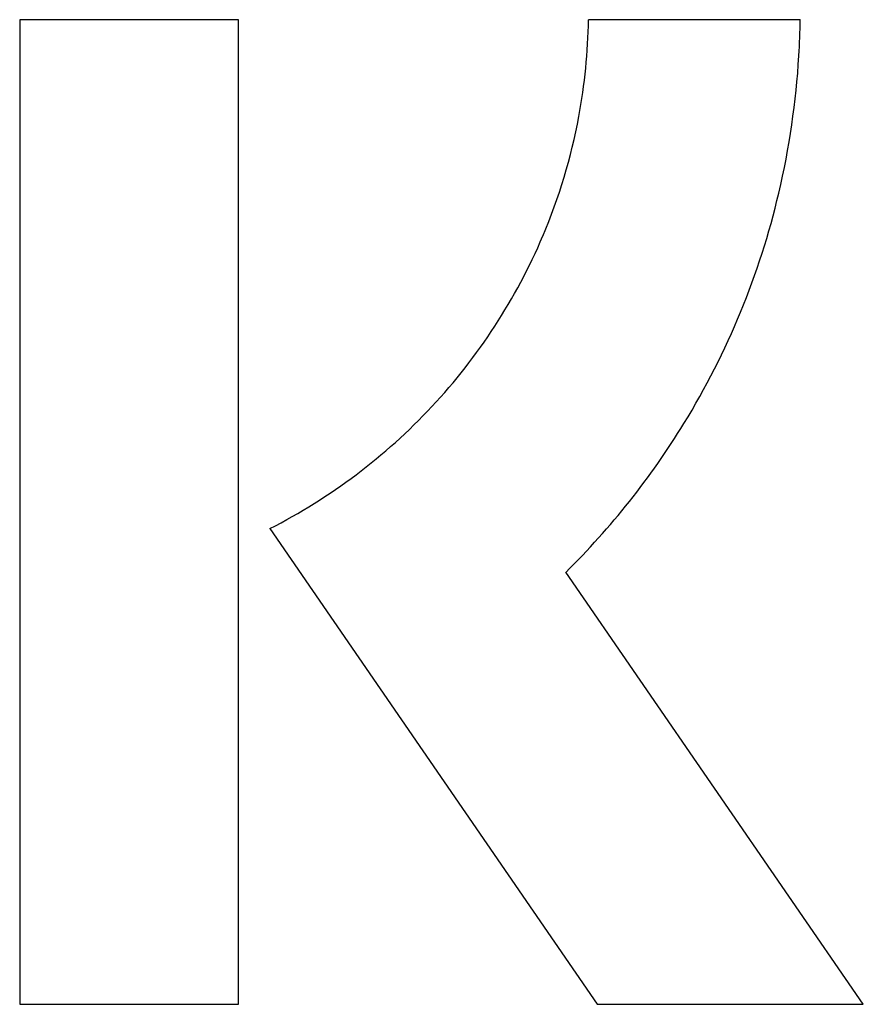
# Model space of a CAD drawing. Extents: x 0.2 to 14.7, y -0.1 to 16.8.
import ezdxf

# ---------------------------------------------------------------- set-up
doc = ezdxf.new("R2010")
doc.units = 0
doc.layers.add('DEFAULT_255_2_778', color=255, linetype='CONTINUOUS')

msp = doc.modelspace()

# ---------------------------------------------------------------- linework, layer by layer
at = {"layer": 'DEFAULT_255_2_778'}
for p, q in [((3.917, 16.801), (0.16, 16.801)), ((0.16, 16.801), (0.16, -0.132)), ((3.917, -0.132), (3.917, 16.801)), ((13.574, 16.801), (9.935, 16.801)), ((13.574, 16.801), (13.574, 16.801)), ((4.458, 8.049), (10.085, -0.132)), ((14.657, -0.132), (9.544, 7.297)), ((0.16, -0.132), (3.917, -0.132)), ((10.085, -0.132), (14.657, -0.132))]:
    msp.add_line(p, q, dxfattribs=at)
for centre, radius, start, end in [((-0.023, 16.955), 9.959, 349.4877, 359.1163), ((-0.665, 17.036), 14.241, 356.5661, 359.0562), ((-0.348, 17.01), 13.923, 346.7525, 356.5913), ((0.034, 16.946), 9.901, 337.0222, 349.4738), ((0.036, 16.917), 13.528, 328.5416, 346.7671), ((-0.102, 17.009), 10.051, 316.9368, 336.9953), ((-0.11, 17.004), 10.053, 297.022, 316.9873), ((0.035, 16.927), 13.534, 314.6355, 328.5047)]:
    msp.add_arc(centre, radius, start, end, dxfattribs=at)

doc.saveas('drawing.dxf')
